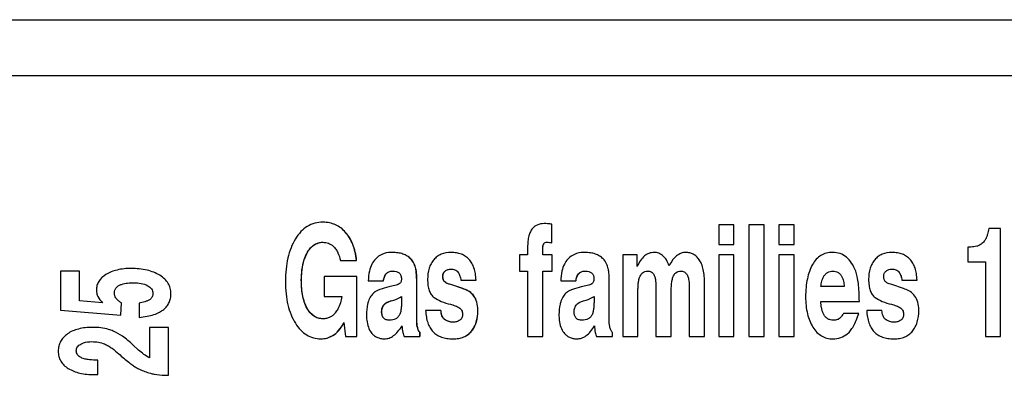
# Model space of a CAD drawing. Units: millimetres. Extents: x 44 to 397, y 25 to 269.
# Drawn here: x 188 to 214, y 74 to 83 of the extents above; entities that cross this region are included whole.
import ezdxf

# ---------------------------------------------------------------- set-up
doc = ezdxf.new("R2010")
doc.units = ezdxf.units.MM
doc.header["$LTSCALE"] = 23.1
doc.layers.get('0').update_dxf_attribs({"linetype": 'CONTINUOUS'})
doc.layers.add('ALL_ASSEM_MEMBER', color=7, linetype='CONTINUOUS')

# ---------------------------------------------------------------- blocks, each defined once
blk = doc.blocks.new('A2')
at = {"layer": 'ALL_ASSEM_MEMBER', "color": 7, "linetype": 'Continuous'}
for p, q in [((155.086, 83.052), (256.642, 83.052)), ((145.921, 81.552), (256.485, 81.552)), ((195.656, 77.617), (195.653, 77.617)), ((201.796, 77.566), (201.792, 77.566)), ((201.792, 77.067), (201.792, 77.566)), ((201.796, 77.067), (201.796, 77.566)), ((206.682, 77.552), (206.275, 77.552)), ((206.275, 77.552), (206.275, 77.018)), ((206.682, 77.018), (206.682, 77.552)), ((207.491, 77.552), (207.084, 77.552)), ((207.084, 77.552), (207.084, 74.552)), ((207.491, 74.552), (207.491, 77.552)), ((208.295, 77.552), (207.887, 77.552)), ((207.887, 77.552), (207.887, 77.018)), ((208.295, 77.018), (208.295, 77.552)), ((213.836, 77.45), (213.521, 77.45)), ((213.836, 74.552), (213.836, 77.45)), ((196.261, 77.345), (196.258, 77.345)), ((201.583, 77.045), (201.58, 77.045)), ((206.275, 77.018), (206.682, 77.018)), ((207.887, 77.018), (208.295, 77.018)), ((212.963, 76.951), (212.963, 76.552)), ((195.227, 76.79), (195.224, 76.79)), ((201.142, 76.741), (200.93, 76.741)), ((200.93, 76.741), (200.93, 76.306)), ((201.142, 76.894), (201.142, 76.741)), ((201.553, 76.866), (201.55, 76.866)), ((201.55, 76.741), (201.55, 76.866)), ((201.804, 76.741), (201.55, 76.741)), ((201.553, 76.741), (201.553, 76.866)), ((201.804, 76.306), (201.804, 76.741)), ((204.086, 76.741), (203.697, 76.741)), ((203.697, 76.741), (203.697, 74.552)), ((204.086, 76.428), (204.086, 76.741)), ((206.682, 76.741), (206.275, 76.741)), ((206.275, 76.741), (206.275, 74.552)), ((206.682, 74.552), (206.682, 76.741)), ((208.295, 76.741), (207.887, 76.741)), ((207.887, 76.741), (207.887, 74.552)), ((208.295, 74.552), (208.295, 76.741)), ((196.124, 76.595), (196.552, 76.595)), ((198.007, 76.637), (198.003, 76.637)), ((198.127, 76.442), (198.123, 76.442)), ((203.173, 76.637), (203.169, 76.637)), ((203.293, 76.442), (203.29, 76.442)), ((205.755, 76.611), (205.752, 76.611)), ((212.963, 76.552), (213.433, 76.552)), ((213.433, 76.552), (213.433, 74.552)), ((189.12, 76.303), (188.611, 76.303)), ((188.611, 76.303), (188.611, 75.259)), ((189.12, 75.512), (189.12, 76.303)), ((196.56, 76.165), (195.687, 76.165)), ((195.687, 76.165), (195.687, 75.627)), ((196.56, 74.552), (196.56, 76.165)), ((197.367, 76.253), (197.364, 76.253)), ((198.871, 76.163), (198.867, 76.163)), ((198.932, 76.307), (198.929, 76.307)), ((200.93, 76.306), (201.142, 76.306)), ((201.142, 76.306), (201.142, 74.552)), ((201.55, 76.306), (201.804, 76.306)), ((201.55, 74.552), (201.55, 76.306)), ((202.534, 76.253), (202.53, 76.253)), ((204.153, 76.135), (204.15, 76.135)), ((205.05, 76.147), (205.046, 76.147)), ((195.075, 76.063), (195.071, 76.063)), ((196.868, 76.041), (197.276, 76.041)), ((197.618, 75.929), (197.418, 75.882)), ((198.172, 75.99), (198.169, 75.99)), ((198.169, 75.299), (198.169, 75.99)), ((198.172, 75.299), (198.172, 75.99)), ((198.927, 76.015), (198.923, 76.015)), ((199.052, 75.955), (199.048, 75.955)), ((199.084, 75.945), (199.048, 75.955)), ((199.087, 75.945), (199.052, 75.955)), ((199.087, 75.945), (199.084, 75.945)), ((199.399, 75.839), (199.084, 75.945)), ((199.402, 75.839), (199.087, 75.945)), ((199.214, 75.902), (199.21, 75.902)), ((199.353, 76.067), (199.76, 76.067)), ((202.034, 76.041), (202.442, 76.041)), ((202.784, 75.929), (202.584, 75.882)), ((203.339, 75.99), (203.335, 75.99)), ((203.335, 75.299), (203.335, 75.99)), ((204.59, 75.855), (204.59, 74.552)), ((205.482, 75.925), (205.485, 75.847)), ((205.485, 75.847), (205.485, 74.552)), ((205.896, 75.961), (205.893, 75.961)), ((205.893, 74.552), (205.893, 75.961)), ((209.641, 75.892), (209.017, 75.892)), ((210.921, 75.945), (210.885, 75.955)), ((211.236, 75.839), (210.921, 75.945)), ((211.19, 76.067), (211.598, 76.067)), ((195.687, 75.627), (196.16, 75.627)), ((197.761, 75.627), (197.761, 75.538)), ((199.402, 75.839), (199.399, 75.839)), ((199.543, 75.778), (199.54, 75.778)), ((202.928, 75.627), (202.928, 75.538)), ((204.108, 75.693), (204.105, 75.693)), ((204.105, 74.552), (204.105, 75.693)), ((205.001, 75.688), (204.998, 75.688)), ((204.998, 74.552), (204.998, 75.688)), ((189.735, 75.459), (189.12, 75.512)), ((190.223, 75.12), (190.246, 75.453)), ((190.718, 75.445), (190.718, 75.061)), ((197.48, 75.505), (197.477, 75.505)), ((199.768, 75.519), (199.764, 75.519)), ((202.646, 75.505), (202.643, 75.505)), ((209.014, 75.491), (210.049, 75.491)), ((188.611, 75.259), (190.223, 75.12)), ((191.381, 75.277), (191.377, 75.277)), ((195.23, 75.307), (195.226, 75.307)), ((197.231, 75.216), (197.227, 75.216)), ((198.168, 74.996), (198.169, 75.299)), ((198.172, 75.299), (198.169, 75.299)), ((198.171, 74.996), (198.172, 75.299)), ((198.816, 75.251), (198.408, 75.251)), ((199.811, 75.247), (199.807, 75.247)), ((202.397, 75.216), (202.393, 75.216)), ((203.334, 74.996), (203.335, 75.299)), ((203.339, 75.299), (203.335, 75.299)), ((210.032, 75.171), (209.624, 75.171)), ((210.653, 75.251), (210.245, 75.251)), ((191.508, 74.793), (190.999, 74.793)), ((190.999, 74.793), (190.999, 73.978)), ((191.508, 73.511), (191.508, 74.793)), ((196.216, 74.925), (196.26, 74.552)), ((198.171, 74.996), (198.168, 74.996)), ((198.936, 74.996), (198.933, 74.996)), ((203.337, 74.996), (203.334, 74.996)), ((195.917, 74.577), (195.913, 74.577)), ((196.26, 74.552), (196.56, 74.552)), ((197.828, 74.552), (198.254, 74.552)), ((198.258, 74.656), (198.254, 74.656)), ((198.254, 74.552), (198.254, 74.656)), ((198.258, 74.552), (198.258, 74.656)), ((199.641, 74.697), (199.638, 74.697)), ((201.142, 74.552), (201.55, 74.552)), ((202.995, 74.552), (203.421, 74.552)), ((203.424, 74.656), (203.421, 74.656)), ((203.421, 74.552), (203.421, 74.656)), ((203.697, 74.552), (204.105, 74.552)), ((204.59, 74.552), (204.998, 74.552)), ((205.485, 74.552), (205.893, 74.552)), ((206.275, 74.552), (206.682, 74.552)), ((207.084, 74.552), (207.491, 74.552)), ((207.887, 74.552), (208.295, 74.552)), ((213.433, 74.552), (213.836, 74.552)), ((190.702, 74.188), (190.551, 74.327)), ((189.034, 74.169), (189.031, 74.169)), ((189.162, 73.986), (189.158, 73.986)), ((189.613, 73.531), (189.613, 73.914)), ((189.511, 73.529), (189.524, 73.529)), ((191.412, 73.511), (191.508, 73.511))]:
    blk.add_line(p, q, dxfattribs=at)
for centre, radius, start, end in [((199.116, 74.998), 0.887, 61.5063, 71.4516), ((199.12, 74.998), 0.887, 61.5063, 71.4516), ((210.954, 74.998), 0.887, 61.5063, 71.4519), ((189.519, 77.529), 4, 270.0686, 270.3063), ((189.525, 76.498), 2.969, 270.3039, 271.6991)]:
    blk.add_arc(centre, radius, start, end, dxfattribs=at)
for points, knots in [([(195.653, 77.617), (195.578, 77.617), (195.43, 77.6), (195.224, 77.513), (195.047, 77.366), (194.954, 77.239), (194.912, 77.169)], [0, 0, 0, 0, 0.248191, 0.485289, 0.730238, 1, 1, 1, 1]), ([(196.261, 77.345), (196.222, 77.389), (196.139, 77.467), (195.992, 77.555), (195.829, 77.607), (195.715, 77.617), (195.656, 77.617)], [0, 0, 0, 0, 0.255396, 0.499621, 0.744, 1, 1, 1, 1]), ([(196.258, 77.345), (196.219, 77.389), (196.135, 77.467), (195.988, 77.555), (195.827, 77.606), (195.713, 77.617), (195.656, 77.617)], [0, 0, 0, 0, 0.256707, 0.502185, 0.747818, 1, 1, 1, 1]), ([(201.586, 77.581), (201.522, 77.581), (201.425, 77.564), (201.319, 77.497), (201.276, 77.452), (201.258, 77.428)], [0, 0, 0, 0, 0.512829, 0.752832, 1, 1, 1, 1]), ([(201.792, 77.566), (201.754, 77.57), (201.685, 77.576), (201.616, 77.581), (201.586, 77.581)], [0, 0, 0, 0, 0.560189, 1, 1, 1, 1]), ([(201.796, 77.566), (201.757, 77.57), (201.688, 77.576), (201.619, 77.581), (201.589, 77.581)], [0, 0, 0, 0, 0.560189, 1, 1, 1, 1]), ([(213.521, 77.45), (213.513, 77.398), (213.497, 77.32), (213.466, 77.219), (213.443, 77.171), (213.428, 77.149)], [0, 0, 0, 0, 0.499973, 0.750038, 1, 1, 1, 1]), ([(194.912, 77.169), (194.866, 77.093), (194.785, 76.928), (194.702, 76.655), (194.654, 76.351), (194.644, 76.138), (194.644, 76.027)], [0, 0, 0, 0, 0.22412, 0.462209, 0.719477, 1, 1, 1, 1]), ([(196.552, 76.595), (196.536, 76.74), (196.491, 76.95), (196.373, 77.197), (196.298, 77.299), (196.258, 77.345)], [0, 0, 0, 0, 0.537417, 0.775141, 1, 1, 1, 1]), ([(196.555, 76.595), (196.539, 76.74), (196.495, 76.95), (196.376, 77.197), (196.302, 77.299), (196.261, 77.345)], [0, 0, 0, 0, 0.537417, 0.775141, 1, 1, 1, 1]), ([(201.258, 77.428), (201.237, 77.4), (201.201, 77.332), (201.166, 77.211), (201.146, 77.062), (201.142, 76.953), (201.142, 76.894)], [0, 0, 0, 0, 0.187185, 0.411689, 0.681105, 1, 1, 1, 1]), ([(195.224, 76.79), (195.245, 76.83), (195.294, 76.907), (195.391, 77.004), (195.514, 77.067), (195.605, 77.08), (195.65, 77.08)], [0, 0, 0, 0, 0.250394, 0.500484, 0.750173, 1, 1, 1, 1]), ([(195.227, 76.79), (195.251, 76.835), (195.303, 76.915), (195.404, 77.011), (195.524, 77.068), (195.61, 77.08), (195.653, 77.08)], [0, 0, 0, 0, 0.279467, 0.526663, 0.75953, 1, 1, 1, 1]), ([(195.65, 77.08), (195.7, 77.08), (195.8, 77.062), (195.886, 77.009), (195.924, 76.976)], [0, 0, 0, 0, 0.499801, 1, 1, 1, 1]), ([(195.924, 76.976), (195.952, 76.953), (195.999, 76.896), (196.069, 76.769), (196.105, 76.665), (196.124, 76.595)], [0, 0, 0, 0, 0.249908, 0.500041, 1, 1, 1, 1]), ([(201.55, 76.866), (201.55, 76.896), (201.551, 76.943), (201.56, 77.003), (201.57, 77.033), (201.58, 77.045)], [0, 0, 0, 0, 0.500598, 0.75085, 1, 1, 1, 1]), ([(201.553, 76.866), (201.553, 76.905), (201.555, 76.957), (201.568, 77.017), (201.577, 77.038), (201.583, 77.045)], [0, 0, 0, 0, 0.634179, 0.8472, 1, 1, 1, 1]), ([(201.58, 77.045), (201.59, 77.057), (201.616, 77.077), (201.648, 77.082), (201.664, 77.082)], [0, 0, 0, 0, 0.499158, 1, 1, 1, 1]), ([(201.583, 77.045), (201.593, 77.057), (201.619, 77.077), (201.651, 77.082), (201.667, 77.082)], [0, 0, 0, 0, 0.477176, 1, 1, 1, 1]), ([(201.664, 77.082), (201.685, 77.082), (201.728, 77.076), (201.771, 77.07), (201.792, 77.067)], [0, 0, 0, 0, 0.499914, 1, 1, 1, 1]), ([(213.275, 77.003), (213.252, 76.99), (213.201, 76.972), (213.096, 76.954), (213.016, 76.951), (212.963, 76.951)], [0, 0, 0, 0, 0.249957, 0.500045, 1, 1, 1, 1]), ([(213.428, 77.149), (213.409, 77.119), (213.363, 77.064), (213.306, 77.021), (213.275, 77.003)], [0, 0, 0, 0, 0.500085, 1, 1, 1, 1]), ([(195.071, 76.063), (195.071, 76.25), (195.097, 76.504), (195.194, 76.735), (195.224, 76.79)], [0, 0, 0, 0, 0.749378, 1, 1, 1, 1]), ([(195.075, 76.063), (195.075, 76.133), (195.085, 76.382), (195.143, 76.633), (195.227, 76.79)], [0, 0, 0, 0, 0.282057, 1, 1, 1, 1]), ([(197.179, 76.728), (197.135, 76.701), (197.052, 76.632), (196.991, 76.543), (196.965, 76.495)], [0, 0, 0, 0, 0.482965, 1, 1, 1, 1]), ([(197.511, 76.807), (197.478, 76.807), (197.364, 76.801), (197.249, 76.771), (197.179, 76.728)], [0, 0, 0, 0, 0.28253, 1, 1, 1, 1]), ([(198.003, 76.637), (197.976, 76.665), (197.912, 76.716), (197.796, 76.77), (197.66, 76.801), (197.562, 76.807), (197.511, 76.807)], [0, 0, 0, 0, 0.221321, 0.454434, 0.711, 1, 1, 1, 1]), ([(198.007, 76.637), (197.979, 76.665), (197.915, 76.716), (197.799, 76.77), (197.663, 76.801), (197.566, 76.807), (197.514, 76.807)], [0, 0, 0, 0, 0.221321, 0.454434, 0.711, 1, 1, 1, 1]), ([(199.085, 76.807), (198.997, 76.807), (198.865, 76.786), (198.715, 76.7), (198.655, 76.643), (198.627, 76.612)], [0, 0, 0, 0, 0.516118, 0.756083, 1, 1, 1, 1]), ([(199.76, 76.067), (199.758, 76.125), (199.747, 76.235), (199.711, 76.387), (199.655, 76.517), (199.579, 76.624), (199.483, 76.707), (199.366, 76.766), (199.232, 76.8), (199.135, 76.807), (199.085, 76.807)], [0, 0, 0, 0, 0.153604, 0.289973, 0.412397, 0.525395, 0.634658, 0.74645, 0.866643, 1, 1, 1, 1]), ([(202.345, 76.728), (202.301, 76.701), (202.218, 76.632), (202.158, 76.543), (202.131, 76.495)], [0, 0, 0, 0, 0.482965, 1, 1, 1, 1]), ([(202.677, 76.807), (202.645, 76.807), (202.531, 76.801), (202.415, 76.771), (202.345, 76.728)], [0, 0, 0, 0, 0.282529, 1, 1, 1, 1]), ([(203.169, 76.637), (203.142, 76.665), (203.078, 76.716), (202.962, 76.77), (202.826, 76.801), (202.728, 76.807), (202.677, 76.807)], [0, 0, 0, 0, 0.221321, 0.454434, 0.711, 1, 1, 1, 1]), ([(204.536, 76.807), (204.491, 76.807), (204.398, 76.791), (204.273, 76.714), (204.166, 76.588), (204.112, 76.485), (204.086, 76.428)], [0, 0, 0, 0, 0.218278, 0.441591, 0.69611, 1, 1, 1, 1]), ([(204.944, 76.45), (204.924, 76.504), (204.881, 76.601), (204.787, 76.72), (204.669, 76.793), (204.58, 76.807), (204.536, 76.807)], [0, 0, 0, 0, 0.296894, 0.546894, 0.77143, 1, 1, 1, 1]), ([(205.393, 76.807), (205.348, 76.807), (205.258, 76.792), (205.134, 76.719), (205.027, 76.602), (204.971, 76.504), (204.944, 76.45)], [0, 0, 0, 0, 0.219485, 0.44479, 0.699529, 1, 1, 1, 1]), ([(205.752, 76.611), (205.729, 76.642), (205.682, 76.698), (205.595, 76.761), (205.497, 76.799), (205.428, 76.807), (205.393, 76.807)], [0, 0, 0, 0, 0.268226, 0.51447, 0.753147, 1, 1, 1, 1]), ([(209.332, 76.807), (209.276, 76.807), (209.166, 76.795), (209.013, 76.732), (208.885, 76.626), (208.82, 76.534), (208.791, 76.483)], [0, 0, 0, 0, 0.25489, 0.493762, 0.735914, 1, 1, 1, 1]), ([(209.7, 76.68), (209.649, 76.721), (209.532, 76.787), (209.399, 76.807), (209.332, 76.807)], [0, 0, 0, 0, 0.495118, 1, 1, 1, 1]), ([(209.952, 76.303), (209.923, 76.38), (209.857, 76.519), (209.755, 76.636), (209.7, 76.68)], [0, 0, 0, 0, 0.537112, 1, 1, 1, 1]), ([(210.922, 76.807), (210.834, 76.807), (210.702, 76.786), (210.552, 76.7), (210.492, 76.643), (210.465, 76.612)], [0, 0, 0, 0, 0.516118, 0.756082, 1, 1, 1, 1]), ([(211.598, 76.067), (211.595, 76.125), (211.584, 76.235), (211.548, 76.387), (211.493, 76.517), (211.416, 76.624), (211.32, 76.707), (211.204, 76.766), (211.069, 76.8), (210.973, 76.807), (210.922, 76.807)], [0, 0, 0, 0, 0.153605, 0.289973, 0.412398, 0.525395, 0.634658, 0.74645, 0.866643, 1, 1, 1, 1]), ([(190.506, 76.377), (190.378, 76.377), (190.141, 76.357), (189.917, 76.27), (189.826, 76.213)], [0, 0, 0, 0, 0.543805, 1, 1, 1, 1]), ([(191.274, 76.193), (191.169, 76.257), (190.916, 76.354), (190.649, 76.377), (190.506, 76.377)], [0, 0, 0, 0, 0.461557, 1, 1, 1, 1]), ([(196.965, 76.495), (196.933, 76.436), (196.887, 76.285), (196.872, 76.129), (196.868, 76.041)], [0, 0, 0, 0, 0.431519, 1, 1, 1, 1]), ([(198.123, 76.442), (198.116, 76.461), (198.086, 76.531), (198.042, 76.596), (198.003, 76.637)], [0, 0, 0, 0, 0.264947, 1, 1, 1, 1]), ([(198.127, 76.442), (198.12, 76.461), (198.089, 76.531), (198.046, 76.596), (198.007, 76.637)], [0, 0, 0, 0, 0.264947, 1, 1, 1, 1]), ([(198.169, 75.99), (198.169, 76.084), (198.166, 76.211), (198.146, 76.362), (198.132, 76.419), (198.123, 76.442)], [0, 0, 0, 0, 0.616795, 0.836737, 1, 1, 1, 1]), ([(198.172, 75.99), (198.172, 76.084), (198.17, 76.211), (198.15, 76.362), (198.136, 76.419), (198.127, 76.442)], [0, 0, 0, 0, 0.616795, 0.836737, 1, 1, 1, 1]), ([(198.627, 76.612), (198.599, 76.579), (198.549, 76.506), (198.476, 76.332), (198.46, 76.185), (198.46, 76.086)], [0, 0, 0, 0, 0.230041, 0.467906, 1, 1, 1, 1]), ([(202.131, 76.495), (202.099, 76.436), (202.053, 76.285), (202.038, 76.129), (202.034, 76.041)], [0, 0, 0, 0, 0.431519, 1, 1, 1, 1]), ([(203.29, 76.442), (203.282, 76.461), (203.252, 76.531), (203.209, 76.596), (203.169, 76.637)], [0, 0, 0, 0, 0.264948, 1, 1, 1, 1]), ([(203.335, 75.99), (203.335, 76.084), (203.333, 76.211), (203.313, 76.362), (203.299, 76.419), (203.29, 76.442)], [0, 0, 0, 0, 0.616795, 0.836737, 1, 1, 1, 1]), ([(205.893, 75.961), (205.893, 76.032), (205.888, 76.163), (205.863, 76.343), (205.821, 76.492), (205.777, 76.576), (205.752, 76.611)], [0, 0, 0, 0, 0.313646, 0.581465, 0.807885, 1, 1, 1, 1]), ([(208.791, 76.483), (208.724, 76.366), (208.656, 76.16), (208.613, 75.863), (208.607, 75.698), (208.607, 75.611)], [0, 0, 0, 0, 0.449061, 0.709873, 1, 1, 1, 1]), ([(210.465, 76.612), (210.437, 76.579), (210.386, 76.506), (210.313, 76.332), (210.297, 76.185), (210.297, 76.086)], [0, 0, 0, 0, 0.230041, 0.467906, 1, 1, 1, 1]), ([(189.826, 76.213), (189.751, 76.165), (189.649, 76.076), (189.58, 75.919), (189.57, 75.837), (189.57, 75.797)], [0, 0, 0, 0, 0.525459, 0.760745, 1, 1, 1, 1]), ([(191.571, 75.699), (191.571, 75.748), (191.56, 75.846), (191.502, 75.983), (191.405, 76.102), (191.32, 76.164), (191.274, 76.193)], [0, 0, 0, 0, 0.245752, 0.482243, 0.727943, 1, 1, 1, 1]), ([(197.276, 76.041), (197.28, 76.08), (197.294, 76.156), (197.334, 76.228), (197.364, 76.253)], [0, 0, 0, 0, 0.50227, 1, 1, 1, 1]), ([(197.279, 76.041), (197.282, 76.065), (197.29, 76.11), (197.312, 76.185), (197.342, 76.232), (197.367, 76.253)], [0, 0, 0, 0, 0.315321, 0.581511, 1, 1, 1, 1]), ([(197.364, 76.253), (197.387, 76.271), (197.442, 76.3), (197.502, 76.308), (197.532, 76.308)], [0, 0, 0, 0, 0.499567, 1, 1, 1, 1]), ([(197.367, 76.253), (197.39, 76.271), (197.444, 76.3), (197.505, 76.308), (197.536, 76.308)], [0, 0, 0, 0, 0.481665, 1, 1, 1, 1]), ([(197.532, 76.308), (197.561, 76.308), (197.62, 76.303), (197.689, 76.271), (197.727, 76.226), (197.752, 76.172), (197.757, 76.127), (197.757, 76.098)], [0, 0, 0, 0, 0.250273, 0.499248, 0.624532, 0.749853, 1, 1, 1, 1]), ([(198.867, 76.163), (198.867, 76.19), (198.875, 76.245), (198.908, 76.289), (198.929, 76.307)], [0, 0, 0, 0, 0.500718, 1, 1, 1, 1]), ([(198.923, 76.015), (198.913, 76.023), (198.894, 76.044), (198.871, 76.094), (198.867, 76.136), (198.867, 76.163)], [0, 0, 0, 0, 0.250149, 0.500435, 1, 1, 1, 1]), ([(198.871, 76.163), (198.871, 76.191), (198.879, 76.245), (198.913, 76.29), (198.932, 76.307)], [0, 0, 0, 0, 0.515412, 1, 1, 1, 1]), ([(198.927, 76.015), (198.918, 76.022), (198.9, 76.04), (198.875, 76.089), (198.871, 76.133), (198.871, 76.163)], [0, 0, 0, 0, 0.220281, 0.450703, 1, 1, 1, 1]), ([(198.929, 76.307), (198.95, 76.325), (199, 76.353), (199.057, 76.361), (199.085, 76.361)], [0, 0, 0, 0, 0.499487, 1, 1, 1, 1]), ([(198.932, 76.307), (198.953, 76.324), (199.003, 76.353), (199.059, 76.361), (199.089, 76.361)], [0, 0, 0, 0, 0.48021, 1, 1, 1, 1]), ([(199.085, 76.361), (199.122, 76.361), (199.178, 76.352), (199.242, 76.314), (199.294, 76.261), (199.334, 76.176), (199.348, 76.104), (199.353, 76.067)], [0, 0, 0, 0, 0.249319, 0.374496, 0.499824, 0.749659, 1, 1, 1, 1]), ([(202.442, 76.041), (202.447, 76.08), (202.46, 76.156), (202.5, 76.228), (202.53, 76.253)], [0, 0, 0, 0, 0.50227, 1, 1, 1, 1]), ([(202.445, 76.041), (202.448, 76.065), (202.456, 76.11), (202.479, 76.185), (202.508, 76.232), (202.534, 76.253)], [0, 0, 0, 0, 0.315321, 0.581512, 1, 1, 1, 1]), ([(202.53, 76.253), (202.554, 76.271), (202.608, 76.3), (202.668, 76.308), (202.698, 76.308)], [0, 0, 0, 0, 0.499568, 1, 1, 1, 1]), ([(202.534, 76.253), (202.556, 76.271), (202.61, 76.3), (202.671, 76.308), (202.702, 76.308)], [0, 0, 0, 0, 0.481666, 1, 1, 1, 1]), ([(202.698, 76.308), (202.728, 76.308), (202.786, 76.303), (202.855, 76.271), (202.894, 76.226), (202.919, 76.172), (202.923, 76.127), (202.923, 76.098)], [0, 0, 0, 0, 0.250273, 0.499248, 0.624532, 0.749853, 1, 1, 1, 1]), ([(204.105, 75.693), (204.105, 75.73), (204.105, 75.804), (204.11, 75.916), (204.122, 76.026), (204.136, 76.1), (204.15, 76.135)], [0, 0, 0, 0, 0.250059, 0.500064, 0.75006, 1, 1, 1, 1]), ([(204.15, 76.135), (204.159, 76.158), (204.18, 76.203), (204.227, 76.261), (204.292, 76.3), (204.342, 76.308), (204.367, 76.308)], [0, 0, 0, 0, 0.250403, 0.500655, 0.750207, 1, 1, 1, 1]), ([(204.367, 76.308), (204.4, 76.308), (204.469, 76.293), (204.517, 76.241), (204.533, 76.212)], [0, 0, 0, 0, 0.499897, 1, 1, 1, 1]), ([(204.533, 76.212), (204.549, 76.186), (204.568, 76.127), (204.587, 76.007), (204.59, 75.916), (204.59, 75.855)], [0, 0, 0, 0, 0.249891, 0.499961, 1, 1, 1, 1]), ([(204.998, 75.688), (204.998, 75.727), (204.999, 75.804), (205.004, 75.92), (205.016, 76.035), (205.032, 76.111), (205.046, 76.147)], [0, 0, 0, 0, 0.250065, 0.500071, 0.750065, 1, 1, 1, 1]), ([(205.046, 76.147), (205.055, 76.169), (205.076, 76.211), (205.123, 76.266), (205.186, 76.301), (205.234, 76.308), (205.257, 76.308)], [0, 0, 0, 0, 0.250366, 0.500522, 0.750103, 1, 1, 1, 1]), ([(205.257, 76.308), (205.287, 76.308), (205.347, 76.293), (205.392, 76.252), (205.41, 76.229)], [0, 0, 0, 0, 0.499161, 1, 1, 1, 1]), ([(205.41, 76.229), (205.427, 76.209), (205.45, 76.16), (205.474, 76.057), (205.48, 75.978), (205.482, 75.925)], [0, 0, 0, 0, 0.249527, 0.499708, 1, 1, 1, 1]), ([(209.017, 75.892), (209.023, 75.94), (209.039, 76.036), (209.081, 76.151), (209.139, 76.23), (209.196, 76.276), (209.265, 76.303), (209.314, 76.308), (209.338, 76.308)], [0, 0, 0, 0, 0.250128, 0.49992, 0.62501, 0.74999, 0.874954, 1, 1, 1, 1]), ([(209.338, 76.308), (209.362, 76.308), (209.41, 76.303), (209.478, 76.276), (209.534, 76.23), (209.575, 76.17), (209.603, 76.104), (209.629, 76.011), (209.638, 75.94), (209.641, 75.892)], [0, 0, 0, 0, 0.124981, 0.24987, 0.374759, 0.499772, 0.624848, 0.750022, 1, 1, 1, 1]), ([(210.049, 75.491), (210.048, 75.578), (210.044, 75.739), (210.027, 75.962), (209.998, 76.147), (209.969, 76.256), (209.952, 76.303)], [0, 0, 0, 0, 0.317183, 0.588655, 0.815566, 1, 1, 1, 1]), ([(210.704, 76.163), (210.704, 76.19), (210.712, 76.245), (210.746, 76.289), (210.766, 76.307)], [0, 0, 0, 0, 0.500718, 1, 1, 1, 1]), ([(210.761, 76.015), (210.75, 76.023), (210.731, 76.044), (210.708, 76.094), (210.704, 76.136), (210.704, 76.163)], [0, 0, 0, 0, 0.250149, 0.500435, 1, 1, 1, 1]), ([(210.766, 76.307), (210.787, 76.325), (210.838, 76.353), (210.894, 76.361), (210.922, 76.361)], [0, 0, 0, 0, 0.499487, 1, 1, 1, 1]), ([(210.922, 76.361), (210.959, 76.361), (211.015, 76.352), (211.079, 76.314), (211.131, 76.261), (211.171, 76.176), (211.185, 76.104), (211.19, 76.067)], [0, 0, 0, 0, 0.249319, 0.374496, 0.499824, 0.749659, 1, 1, 1, 1]), ([(190.054, 75.716), (190.054, 75.743), (190.062, 75.799), (190.106, 75.87), (190.172, 75.921), (190.273, 75.964), (190.408, 75.988), (190.517, 75.993), (190.571, 75.993)], [0, 0, 0, 0, 0.124991, 0.249745, 0.374775, 0.499976, 0.749919, 1, 1, 1, 1]), ([(190.571, 75.993), (190.637, 75.993), (190.769, 75.985), (190.898, 75.945), (190.954, 75.911)], [0, 0, 0, 0, 0.500882, 1, 1, 1, 1]), ([(190.954, 75.911), (190.972, 75.9), (191.007, 75.876), (191.051, 75.829), (191.08, 75.772), (191.086, 75.729), (191.086, 75.708)], [0, 0, 0, 0, 0.250197, 0.500357, 0.750129, 1, 1, 1, 1]), ([(194.644, 76.027), (194.644, 75.916), (194.653, 75.705), (194.702, 75.405), (194.785, 75.139), (194.866, 74.98), (194.911, 74.908)], [0, 0, 0, 0, 0.284654, 0.543065, 0.779603, 1, 1, 1, 1]), ([(195.226, 75.307), (195.164, 75.42), (195.088, 75.674), (195.071, 75.933), (195.071, 76.063)], [0, 0, 0, 0, 0.499315, 1, 1, 1, 1]), ([(195.23, 75.307), (195.173, 75.409), (195.093, 75.661), (195.075, 75.921), (195.075, 76.063)], [0, 0, 0, 0, 0.450029, 1, 1, 1, 1]), ([(197.418, 75.882), (197.338, 75.863), (197.227, 75.833), (197.1, 75.779), (197.051, 75.751), (197.032, 75.736)], [0, 0, 0, 0, 0.597596, 0.822258, 1, 1, 1, 1]), ([(197.723, 75.979), (197.71, 75.965), (197.674, 75.944), (197.637, 75.933), (197.618, 75.929)], [0, 0, 0, 0, 0.498837, 1, 1, 1, 1]), ([(197.757, 76.098), (197.757, 76.067), (197.753, 76.023), (197.73, 75.987), (197.723, 75.979)], [0, 0, 0, 0, 0.748914, 1, 1, 1, 1]), ([(198.46, 76.086), (198.46, 76.031), (198.465, 75.929), (198.496, 75.79), (198.551, 75.679), (198.605, 75.622), (198.635, 75.6)], [0, 0, 0, 0, 0.308369, 0.569477, 0.794451, 1, 1, 1, 1]), ([(199.052, 75.955), (199.039, 75.958), (198.995, 75.971), (198.953, 75.994), (198.927, 76.015)], [0, 0, 0, 0, 0.269495, 1, 1, 1, 1]), ([(202.584, 75.882), (202.504, 75.863), (202.394, 75.833), (202.266, 75.779), (202.218, 75.751), (202.198, 75.736)], [0, 0, 0, 0, 0.597597, 0.822258, 1, 1, 1, 1]), ([(202.889, 75.979), (202.876, 75.965), (202.841, 75.944), (202.803, 75.933), (202.784, 75.929)], [0, 0, 0, 0, 0.498837, 1, 1, 1, 1]), ([(202.923, 76.098), (202.923, 76.067), (202.919, 76.023), (202.897, 75.987), (202.889, 75.979)], [0, 0, 0, 0, 0.748914, 1, 1, 1, 1]), ([(210.297, 76.086), (210.297, 76.031), (210.302, 75.929), (210.334, 75.79), (210.388, 75.679), (210.442, 75.622), (210.472, 75.6)], [0, 0, 0, 0, 0.308369, 0.569477, 0.794451, 1, 1, 1, 1]), ([(189.57, 75.797), (189.57, 75.767), (189.577, 75.707), (189.622, 75.586), (189.685, 75.507), (189.735, 75.459)], [0, 0, 0, 0, 0.230427, 0.466897, 1, 1, 1, 1]), ([(190.246, 75.453), (190.221, 75.467), (190.173, 75.498), (190.11, 75.556), (190.065, 75.63), (190.054, 75.688), (190.054, 75.716)], [0, 0, 0, 0, 0.250262, 0.500584, 0.750357, 1, 1, 1, 1]), ([(191.086, 75.708), (191.086, 75.678), (191.078, 75.63), (191.045, 75.578), (191.022, 75.557), (191.01, 75.548)], [0, 0, 0, 0, 0.498646, 0.749256, 1, 1, 1, 1]), ([(191.377, 75.277), (191.409, 75.303), (191.465, 75.36), (191.527, 75.462), (191.564, 75.577), (191.571, 75.657), (191.571, 75.699)], [0, 0, 0, 0, 0.254209, 0.496523, 0.740749, 1, 1, 1, 1]), ([(196.16, 75.627), (196.14, 75.51), (196.095, 75.352), (196.007, 75.219), (195.982, 75.187)], [0, 0, 0, 0, 0.749319, 1, 1, 1, 1]), ([(197.032, 75.736), (196.996, 75.708), (196.931, 75.635), (196.89, 75.547), (196.873, 75.499)], [0, 0, 0, 0, 0.470414, 1, 1, 1, 1]), ([(197.477, 75.505), (197.502, 75.511), (197.602, 75.539), (197.697, 75.585), (197.761, 75.627)], [0, 0, 0, 0, 0.255123, 1, 1, 1, 1]), ([(198.635, 75.6), (198.693, 75.557), (198.835, 75.481), (198.987, 75.435), (199.071, 75.415)], [0, 0, 0, 0, 0.460349, 1, 1, 1, 1]), ([(199.764, 75.519), (199.744, 75.574), (199.685, 75.677), (199.591, 75.75), (199.54, 75.778)], [0, 0, 0, 0, 0.498524, 1, 1, 1, 1]), ([(199.768, 75.519), (199.748, 75.574), (199.689, 75.677), (199.594, 75.75), (199.543, 75.778)], [0, 0, 0, 0, 0.498524, 1, 1, 1, 1]), ([(202.198, 75.736), (202.162, 75.708), (202.097, 75.635), (202.056, 75.547), (202.04, 75.499)], [0, 0, 0, 0, 0.470415, 1, 1, 1, 1]), ([(202.643, 75.505), (202.669, 75.511), (202.768, 75.539), (202.863, 75.585), (202.928, 75.627)], [0, 0, 0, 0, 0.255123, 1, 1, 1, 1]), ([(208.607, 75.611), (208.607, 75.459), (208.631, 75.176), (208.735, 74.908), (208.804, 74.798)], [0, 0, 0, 0, 0.540414, 1, 1, 1, 1]), ([(210.472, 75.6), (210.531, 75.557), (210.672, 75.481), (210.825, 75.435), (210.908, 75.415)], [0, 0, 0, 0, 0.460348, 1, 1, 1, 1]), ([(211.602, 75.519), (211.581, 75.574), (211.523, 75.677), (211.428, 75.75), (211.377, 75.778)], [0, 0, 0, 0, 0.498524, 1, 1, 1, 1]), ([(191.01, 75.548), (190.989, 75.532), (190.942, 75.509), (190.844, 75.474), (190.769, 75.456), (190.718, 75.445)], [0, 0, 0, 0, 0.249978, 0.500026, 1, 1, 1, 1]), ([(196.873, 75.499), (196.864, 75.473), (196.83, 75.356), (196.82, 75.232), (196.82, 75.139)], [0, 0, 0, 0, 0.231216, 1, 1, 1, 1]), ([(197.227, 75.216), (197.227, 75.251), (197.236, 75.321), (197.307, 75.444), (197.41, 75.489), (197.477, 75.505)], [0, 0, 0, 0, 0.251572, 0.502364, 1, 1, 1, 1]), ([(197.231, 75.216), (197.231, 75.251), (197.239, 75.318), (197.289, 75.407), (197.373, 75.472), (197.442, 75.495), (197.48, 75.505)], [0, 0, 0, 0, 0.250794, 0.479413, 0.719096, 1, 1, 1, 1]), ([(197.761, 75.538), (197.761, 75.505), (197.761, 75.44), (197.755, 75.343), (197.744, 75.246), (197.729, 75.182), (197.716, 75.153)], [0, 0, 0, 0, 0.250074, 0.500087, 0.750081, 1, 1, 1, 1]), ([(199.071, 75.415), (199.115, 75.404), (199.203, 75.379), (199.287, 75.339), (199.324, 75.313)], [0, 0, 0, 0, 0.500345, 1, 1, 1, 1]), ([(199.807, 75.247), (199.807, 75.272), (199.804, 75.364), (199.788, 75.456), (199.764, 75.519)], [0, 0, 0, 0, 0.27315, 1, 1, 1, 1]), ([(199.811, 75.247), (199.811, 75.272), (199.808, 75.364), (199.791, 75.456), (199.768, 75.519)], [0, 0, 0, 0, 0.27315, 1, 1, 1, 1]), ([(202.04, 75.499), (202.03, 75.473), (201.996, 75.356), (201.986, 75.232), (201.986, 75.139)], [0, 0, 0, 0, 0.231216, 1, 1, 1, 1]), ([(202.393, 75.216), (202.393, 75.251), (202.402, 75.321), (202.473, 75.444), (202.576, 75.489), (202.643, 75.505)], [0, 0, 0, 0, 0.251572, 0.502364, 1, 1, 1, 1]), ([(202.928, 75.538), (202.928, 75.505), (202.927, 75.44), (202.922, 75.343), (202.91, 75.246), (202.895, 75.182), (202.882, 75.153)], [0, 0, 0, 0, 0.250074, 0.500087, 0.750081, 1, 1, 1, 1]), ([(209.355, 74.988), (209.327, 74.988), (209.27, 74.994), (209.19, 75.028), (209.127, 75.086), (209.082, 75.159), (209.052, 75.239), (209.025, 75.349), (209.017, 75.434), (209.014, 75.491)], [0, 0, 0, 0, 0.124966, 0.249809, 0.3747, 0.499741, 0.624818, 0.750001, 1, 1, 1, 1]), ([(210.908, 75.415), (210.952, 75.404), (211.04, 75.379), (211.124, 75.339), (211.161, 75.313)], [0, 0, 0, 0, 0.500345, 1, 1, 1, 1]), ([(211.645, 75.247), (211.645, 75.272), (211.642, 75.364), (211.625, 75.456), (211.602, 75.519)], [0, 0, 0, 0, 0.273151, 1, 1, 1, 1]), ([(190.718, 75.061), (190.79, 75.069), (190.924, 75.089), (191.107, 75.135), (191.258, 75.194), (191.342, 75.248), (191.377, 75.277)], [0, 0, 0, 0, 0.310259, 0.577529, 0.805463, 1, 1, 1, 1]), ([(195.653, 75.027), (195.608, 75.027), (195.518, 75.038), (195.395, 75.099), (195.297, 75.193), (195.248, 75.268), (195.226, 75.307)], [0, 0, 0, 0, 0.249867, 0.499578, 0.749635, 1, 1, 1, 1]), ([(195.656, 75.027), (195.613, 75.027), (195.527, 75.037), (195.363, 75.113), (195.275, 75.226), (195.23, 75.307)], [0, 0, 0, 0, 0.242526, 0.477308, 1, 1, 1, 1]), ([(195.982, 75.187), (195.962, 75.163), (195.918, 75.117), (195.838, 75.064), (195.748, 75.033), (195.684, 75.027), (195.653, 75.027)], [0, 0, 0, 0, 0.250125, 0.500101, 0.750001, 1, 1, 1, 1]), ([(196.82, 75.139), (196.82, 75.089), (196.825, 74.975), (196.859, 74.808), (196.915, 74.7), (196.949, 74.656)], [0, 0, 0, 0, 0.29231, 0.671717, 1, 1, 1, 1]), ([(197.438, 74.988), (197.408, 74.988), (197.363, 74.993), (197.309, 75.018), (197.263, 75.057), (197.232, 75.127), (197.227, 75.186), (197.227, 75.216)], [0, 0, 0, 0, 0.250003, 0.375263, 0.500518, 0.749567, 1, 1, 1, 1]), ([(197.442, 74.988), (197.41, 74.988), (197.365, 74.993), (197.312, 75.018), (197.271, 75.053), (197.236, 75.121), (197.231, 75.182), (197.231, 75.216)], [0, 0, 0, 0, 0.263518, 0.377221, 0.486199, 0.715622, 1, 1, 1, 1]), ([(197.716, 75.153), (197.704, 75.127), (197.674, 75.077), (197.584, 75.003), (197.495, 74.988), (197.438, 74.988)], [0, 0, 0, 0, 0.25108, 0.501771, 1, 1, 1, 1]), ([(198.408, 75.251), (198.411, 75.191), (198.422, 75.078), (198.46, 74.92), (198.52, 74.786), (198.603, 74.676), (198.707, 74.59), (198.832, 74.53), (198.978, 74.495), (199.082, 74.489), (199.136, 74.489)], [0, 0, 0, 0, 0.150526, 0.284266, 0.404789, 0.516917, 0.626567, 0.740033, 0.86301, 1, 1, 1, 1]), ([(198.933, 74.996), (198.912, 75.008), (198.877, 75.043), (198.844, 75.108), (198.825, 75.179), (198.818, 75.227), (198.816, 75.251)], [0, 0, 0, 0, 0.249335, 0.499313, 0.749697, 1, 1, 1, 1]), ([(198.936, 74.996), (198.919, 75.006), (198.888, 75.034), (198.854, 75.092), (198.83, 75.166), (198.822, 75.221), (198.819, 75.251)], [0, 0, 0, 0, 0.202762, 0.4266, 0.688519, 1, 1, 1, 1]), ([(199.324, 75.313), (199.337, 75.303), (199.362, 75.28), (199.394, 75.222), (199.4, 75.171), (199.4, 75.139)], [0, 0, 0, 0, 0.250382, 0.500745, 1, 1, 1, 1]), ([(199.4, 75.139), (199.4, 75.11), (199.388, 75.053), (199.348, 75.009), (199.326, 74.992)], [0, 0, 0, 0, 0.49991, 1, 1, 1, 1]), ([(199.638, 74.697), (199.666, 74.731), (199.717, 74.808), (199.79, 74.99), (199.807, 75.143), (199.807, 75.247)], [0, 0, 0, 0, 0.229652, 0.467983, 1, 1, 1, 1]), ([(199.641, 74.697), (199.67, 74.731), (199.72, 74.808), (199.794, 74.99), (199.811, 75.143), (199.811, 75.247)], [0, 0, 0, 0, 0.229652, 0.467983, 1, 1, 1, 1]), ([(201.986, 75.139), (201.986, 75.089), (201.991, 74.975), (202.025, 74.808), (202.082, 74.7), (202.116, 74.656)], [0, 0, 0, 0, 0.29231, 0.671717, 1, 1, 1, 1]), ([(202.604, 74.988), (202.575, 74.988), (202.53, 74.993), (202.475, 75.018), (202.43, 75.057), (202.398, 75.127), (202.393, 75.186), (202.393, 75.216)], [0, 0, 0, 0, 0.250003, 0.375263, 0.500518, 0.749567, 1, 1, 1, 1]), ([(202.882, 75.153), (202.871, 75.127), (202.841, 75.077), (202.751, 75.003), (202.661, 74.988), (202.604, 74.988)], [0, 0, 0, 0, 0.25108, 0.501771, 1, 1, 1, 1]), ([(209.624, 75.171), (209.606, 75.143), (209.577, 75.101), (209.532, 75.049), (209.506, 75.027), (209.492, 75.018)], [0, 0, 0, 0, 0.500031, 0.750082, 1, 1, 1, 1]), ([(209.728, 74.624), (209.759, 74.648), (209.818, 74.713), (209.895, 74.835), (209.968, 74.991), (210.011, 75.107), (210.032, 75.171)], [0, 0, 0, 0, 0.185479, 0.410804, 0.681351, 1, 1, 1, 1]), ([(210.245, 75.251), (210.248, 75.191), (210.259, 75.078), (210.298, 74.92), (210.358, 74.786), (210.44, 74.676), (210.544, 74.59), (210.67, 74.53), (210.815, 74.495), (210.919, 74.489), (210.974, 74.489)], [0, 0, 0, 0, 0.150526, 0.284266, 0.40479, 0.516917, 0.626567, 0.740034, 0.863011, 1, 1, 1, 1]), ([(210.77, 74.996), (210.749, 75.008), (210.714, 75.043), (210.681, 75.108), (210.662, 75.179), (210.655, 75.227), (210.653, 75.251)], [0, 0, 0, 0, 0.249335, 0.499313, 0.749697, 1, 1, 1, 1]), ([(211.161, 75.313), (211.175, 75.303), (211.199, 75.28), (211.231, 75.222), (211.237, 75.171), (211.237, 75.139)], [0, 0, 0, 0, 0.250382, 0.500745, 1, 1, 1, 1]), ([(211.237, 75.139), (211.237, 75.11), (211.225, 75.053), (211.185, 75.009), (211.163, 74.992)], [0, 0, 0, 0, 0.49991, 1, 1, 1, 1]), ([(211.475, 74.697), (211.503, 74.731), (211.554, 74.808), (211.627, 74.99), (211.645, 75.143), (211.645, 75.247)], [0, 0, 0, 0, 0.229652, 0.467983, 1, 1, 1, 1]), ([(189.476, 74.797), (189.407, 74.797), (189.276, 74.791), (189.041, 74.75), (188.881, 74.683), (188.793, 74.621)], [0, 0, 0, 0, 0.289344, 0.549223, 1, 1, 1, 1]), ([(190.02, 74.699), (189.98, 74.716), (189.806, 74.777), (189.618, 74.797), (189.476, 74.797)], [0, 0, 0, 0, 0.231355, 1, 1, 1, 1]), ([(194.911, 74.908), (194.953, 74.842), (195.042, 74.724), (195.207, 74.587), (195.393, 74.505), (195.525, 74.489), (195.591, 74.489)], [0, 0, 0, 0, 0.278989, 0.527563, 0.761703, 1, 1, 1, 1]), ([(195.913, 74.577), (195.971, 74.61), (196.086, 74.718), (196.171, 74.848), (196.216, 74.925)], [0, 0, 0, 0, 0.427649, 1, 1, 1, 1]), ([(195.917, 74.577), (195.974, 74.61), (196.09, 74.718), (196.175, 74.848), (196.219, 74.925)], [0, 0, 0, 0, 0.427649, 1, 1, 1, 1]), ([(197.3, 74.489), (197.343, 74.489), (197.432, 74.504), (197.558, 74.574), (197.673, 74.687), (197.739, 74.782), (197.771, 74.835)], [0, 0, 0, 0, 0.211207, 0.435682, 0.693887, 1, 1, 1, 1]), ([(197.771, 74.835), (197.776, 74.777), (197.785, 74.698), (197.808, 74.604), (197.821, 74.567), (197.828, 74.552)], [0, 0, 0, 0, 0.601559, 0.825018, 1, 1, 1, 1]), ([(198.254, 74.656), (198.235, 74.678), (198.205, 74.731), (198.173, 74.846), (198.167, 74.936), (198.168, 74.996)], [0, 0, 0, 0, 0.249569, 0.499795, 1, 1, 1, 1]), ([(198.258, 74.656), (198.226, 74.691), (198.179, 74.806), (198.171, 74.925), (198.171, 74.996)], [0, 0, 0, 0, 0.39854, 1, 1, 1, 1]), ([(199.142, 74.937), (199.105, 74.937), (199.032, 74.946), (198.964, 74.976), (198.933, 74.996)], [0, 0, 0, 0, 0.500103, 1, 1, 1, 1]), ([(199.146, 74.937), (199.109, 74.937), (199.035, 74.946), (198.967, 74.976), (198.936, 74.996)], [0, 0, 0, 0, 0.49997, 1, 1, 1, 1]), ([(199.326, 74.992), (199.3, 74.973), (199.24, 74.944), (199.174, 74.937), (199.142, 74.937)], [0, 0, 0, 0, 0.499504, 1, 1, 1, 1]), ([(202.466, 74.489), (202.509, 74.489), (202.599, 74.504), (202.724, 74.574), (202.84, 74.687), (202.905, 74.782), (202.938, 74.835)], [0, 0, 0, 0, 0.211207, 0.435682, 0.693887, 1, 1, 1, 1]), ([(202.938, 74.835), (202.943, 74.777), (202.952, 74.698), (202.974, 74.604), (202.987, 74.567), (202.995, 74.552)], [0, 0, 0, 0, 0.601559, 0.825018, 1, 1, 1, 1]), ([(203.421, 74.656), (203.401, 74.678), (203.371, 74.731), (203.339, 74.846), (203.334, 74.936), (203.334, 74.996)], [0, 0, 0, 0, 0.249569, 0.499795, 1, 1, 1, 1]), ([(208.804, 74.798), (208.834, 74.75), (208.902, 74.661), (209.031, 74.56), (209.18, 74.5), (209.286, 74.489), (209.341, 74.489)], [0, 0, 0, 0, 0.267028, 0.510801, 0.748947, 1, 1, 1, 1]), ([(209.492, 75.018), (209.482, 75.013), (209.438, 74.993), (209.39, 74.988), (209.355, 74.988)], [0, 0, 0, 0, 0.250751, 1, 1, 1, 1]), ([(210.979, 74.937), (210.943, 74.937), (210.869, 74.946), (210.801, 74.976), (210.77, 74.996)], [0, 0, 0, 0, 0.500103, 1, 1, 1, 1]), ([(211.163, 74.992), (211.137, 74.973), (211.077, 74.944), (211.012, 74.937), (210.979, 74.937)], [0, 0, 0, 0, 0.499504, 1, 1, 1, 1]), ([(188.793, 74.621), (188.755, 74.593), (188.684, 74.532), (188.604, 74.421), (188.556, 74.295), (188.546, 74.205), (188.546, 74.159)], [0, 0, 0, 0, 0.263593, 0.508244, 0.748484, 1, 1, 1, 1]), ([(190.551, 74.327), (190.462, 74.41), (190.296, 74.55), (190.108, 74.662), (190.02, 74.699)], [0, 0, 0, 0, 0.557471, 1, 1, 1, 1]), ([(195.591, 74.489), (195.647, 74.489), (195.76, 74.504), (195.864, 74.549), (195.913, 74.577)], [0, 0, 0, 0, 0.497069, 1, 1, 1, 1]), ([(195.595, 74.489), (195.651, 74.489), (195.764, 74.504), (195.868, 74.549), (195.917, 74.577)], [0, 0, 0, 0, 0.497069, 1, 1, 1, 1]), ([(196.949, 74.656), (196.97, 74.629), (197.016, 74.581), (197.1, 74.527), (197.196, 74.495), (197.265, 74.489), (197.3, 74.489)], [0, 0, 0, 0, 0.250505, 0.491673, 0.73703, 1, 1, 1, 1]), ([(199.136, 74.489), (199.189, 74.489), (199.288, 74.496), (199.428, 74.535), (199.546, 74.601), (199.61, 74.663), (199.638, 74.697)], [0, 0, 0, 0, 0.279482, 0.530883, 0.766248, 1, 1, 1, 1]), ([(199.14, 74.489), (199.192, 74.489), (199.292, 74.496), (199.431, 74.535), (199.55, 74.601), (199.614, 74.663), (199.641, 74.697)], [0, 0, 0, 0, 0.279482, 0.530883, 0.766248, 1, 1, 1, 1]), ([(202.116, 74.656), (202.136, 74.629), (202.182, 74.581), (202.266, 74.527), (202.362, 74.495), (202.431, 74.489), (202.466, 74.489)], [0, 0, 0, 0, 0.250505, 0.491673, 0.73703, 1, 1, 1, 1]), ([(209.341, 74.489), (209.411, 74.489), (209.551, 74.511), (209.674, 74.581), (209.728, 74.624)], [0, 0, 0, 0, 0.504254, 1, 1, 1, 1]), ([(210.974, 74.489), (211.026, 74.489), (211.125, 74.496), (211.265, 74.535), (211.384, 74.601), (211.448, 74.663), (211.475, 74.697)], [0, 0, 0, 0, 0.279482, 0.530884, 0.766248, 1, 1, 1, 1]), ([(189.031, 74.169), (189.031, 74.187), (189.036, 74.225), (189.07, 74.293), (189.116, 74.329), (189.149, 74.347)], [0, 0, 0, 0, 0.250697, 0.501226, 1, 1, 1, 1]), ([(189.149, 74.347), (189.172, 74.36), (189.268, 74.402), (189.374, 74.414), (189.452, 74.414)], [0, 0, 0, 0, 0.250711, 1, 1, 1, 1]), ([(189.452, 74.414), (189.509, 74.414), (189.625, 74.404), (189.736, 74.372), (189.79, 74.351)], [0, 0, 0, 0, 0.500021, 1, 1, 1, 1]), ([(189.79, 74.351), (189.826, 74.337), (189.896, 74.301), (190.026, 74.214), (190.116, 74.138), (190.174, 74.085)], [0, 0, 0, 0, 0.249977, 0.500032, 1, 1, 1, 1]), ([(188.546, 74.159), (188.546, 74.112), (188.556, 74.018), (188.609, 73.888), (188.698, 73.777), (188.775, 73.719), (188.817, 73.693)], [0, 0, 0, 0, 0.253918, 0.493226, 0.736247, 1, 1, 1, 1]), ([(189.158, 73.986), (189.124, 74.003), (189.074, 74.039), (189.036, 74.109), (189.031, 74.149), (189.031, 74.169)], [0, 0, 0, 0, 0.49883, 0.749315, 1, 1, 1, 1]), ([(190.174, 74.085), (190.26, 74.008), (190.38, 73.902), (190.538, 73.784), (190.606, 73.739), (190.638, 73.721)], [0, 0, 0, 0, 0.584726, 0.813283, 1, 1, 1, 1]), ([(189.613, 73.914), (189.536, 73.915), (189.419, 73.92), (189.267, 73.945), (189.192, 73.968), (189.158, 73.986)], [0, 0, 0, 0, 0.499988, 0.750046, 1, 1, 1, 1]), ([(188.817, 73.693), (188.911, 73.636), (189.14, 73.549), (189.381, 73.529), (189.511, 73.529)], [0, 0, 0, 0, 0.460927, 1, 1, 1, 1]), ([(190.638, 73.721), (190.667, 73.704), (190.788, 73.64), (190.919, 73.593), (191.019, 73.566)], [0, 0, 0, 0, 0.242677, 1, 1, 1, 1]), ([(191.019, 73.566), (191.053, 73.557), (191.182, 73.527), (191.315, 73.511), (191.412, 73.511)], [0, 0, 0, 0, 0.265357, 1, 1, 1, 1])]:
    blk.add_open_spline(points, degree=3, knots=knots, dxfattribs=at)
for points in [[(199.048, 75.955), (199.003, 75.966), (198.959, 75.986), (198.923, 76.015)], [(210.885, 75.955), (210.841, 75.966), (210.797, 75.986), (210.761, 76.015)], [(190.999, 73.978), (190.891, 74.034), (190.791, 74.106), (190.702, 74.188)]]:
    blk.add_open_spline(points, degree=3, dxfattribs=at)

msp = doc.modelspace()

# ---------------------------------------------------------------- block references
msp.add_blockref('A2', (0, 0))

doc.saveas('drawing.dxf')
